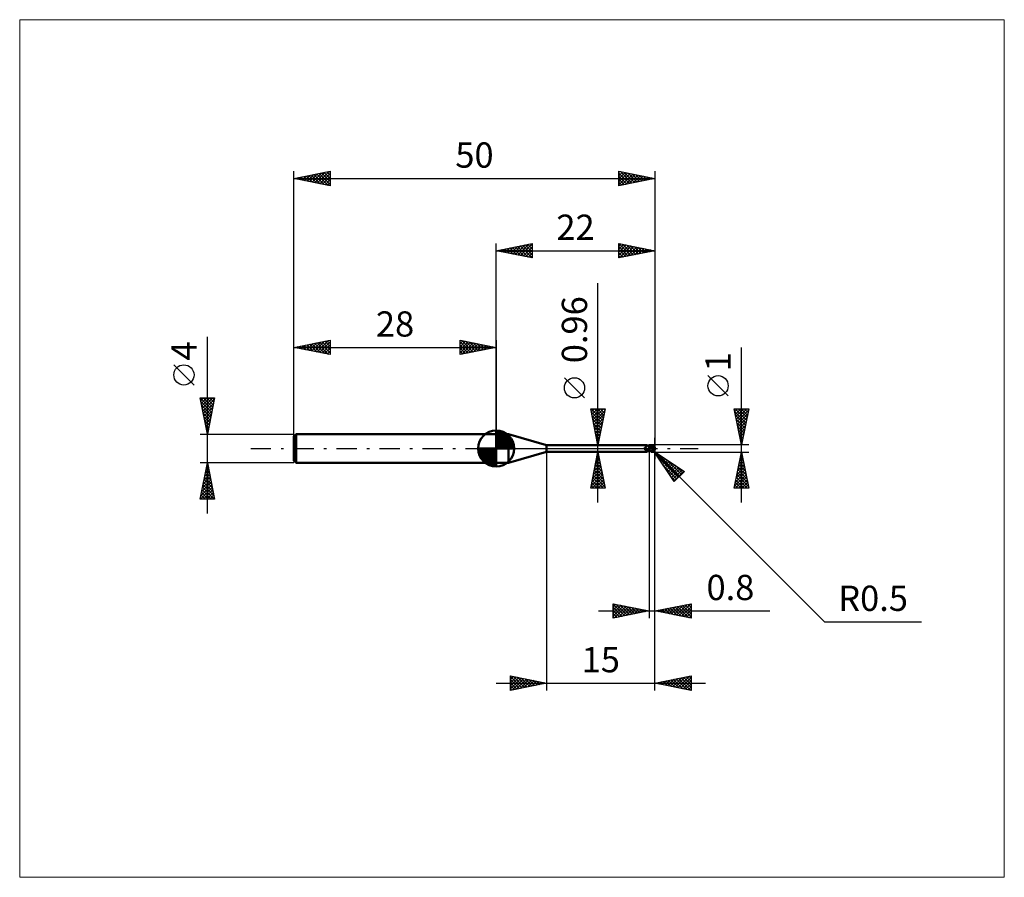
# Model space of a CAD drawing. Units: millimetres. Extents: x -66 to 70, y -59 to 59.
import ezdxf
from ezdxf.enums import TextEntityAlignment as Align

# ---------------------------------------------------------------- set-up
doc = ezdxf.new("R2010")
doc.units = ezdxf.units.MM
doc.header["$LTSCALE"] = 7
doc.linetypes.add('LONGDASH_DASH', pattern=[0.85, 0.4, -0.2, 0.05, -0.2])
for name, color, linetype in [('1', 4, 'CONTINUOUS'), ('2', 7, 'CONTINUOUS'), ('4', 2, 'LONGDASH_DASH'), ('CUT', 1, 'CONTINUOUS'), ('INFTOTAL', 9, 'CONTINUOUS'), ('NOCUT', 7, 'CONTINUOUS'), ('SK1', 4, 'CONTINUOUS'), ('SK2', 7, 'CONTINUOUS'), ('SK4', 2, 'LONGDASH_DASH')]:
    doc.layers.add(name, color=color, linetype=linetype)
doc.styles.get("Standard").update_dxf_attribs({"font": 'Monospac821 BT'})

msp = doc.modelspace()

# ---------------------------------------------------------------- linework, layer by layer
at = {"layer": '1', "color": 4, "linetype": 'CONTINUOUS', "lineweight": 50}
for p, q in [((0, 2), (1.7, 2)), ((0, -2), (0, 2)), ((7, 0.48), (1.7, 2)), ((1.7, -2), (1.7, 2)), ((7, 0.48), (20.83, 0.48)), ((7, -0.48), (7, 0.48)), ((20.54, 0.05), (20.55, 0.06)), ((20.54, 0.05), (20.54, 0.05)), ((20.54, 0.05), (20.54, 0.05)), ((20.54, 0.05), (20.54, 0.05)), ((20.54, 0.04), (20.54, 0.05)), ((20.54, 0.04), (20.54, 0.04)), ((20.54, 0.03), (20.54, 0.04)), ((20.54, 0.03), (20.54, 0.03)), ((20.54, 0.03), (20.54, 0.03)), ((20.54, 0.02), (20.54, 0.03)), ((20.54, 0.02), (20.54, 0.02)), ((20.54, 0.02), (20.54, 0.02)), ((20.54, 0.01), (20.54, 0.02)), ((20.55, 0.01), (20.54, 0.01)), ((20.55, 0.07), (20.56, 0.07)), ((20.55, 0.07), (20.55, 0.07)), ((20.55, 0.07), (20.55, 0.07)), ((20.55, 0.06), (20.55, 0.07)), ((20.55, 0.06), (20.55, 0.06)), ((20.55, 0.06), (20.55, 0.06)), ((20.55, 0), (20.55, 0.01)), ((20.55, 0), (20.55, 0)), ((20.55, 0), (20.55, 0)), ((20.56, 0.08), (20.57, 0.08)), ((20.56, 0.08), (20.56, 0.08)), ((20.56, 0.08), (20.56, 0.08)), ((20.56, 0.07), (20.56, 0.08)), ((20.57, 0.08), (20.58, 0.09)), ((20.57, 0.08), (20.57, 0.08)), ((20.57, 0.08), (20.57, 0.08)), ((20.58, 0.09), (20.6, 0.1)), ((20.58, 0.09), (20.58, 0.09)), ((20.58, 0.09), (20.58, 0.09)), ((20.6, 0.1), (20.62, 0.11)), ((20.62, 0.11), (20.64, 0.12)), ((20.64, 0.12), (20.66, 0.13)), ((20.66, 0.13), (20.68, 0.14)), ((20.68, 0.14), (20.7, 0.16)), ((20.7, 0.16), (20.72, 0.17)), ((20.72, 0.17), (20.74, 0.19)), ((20.74, 0.19), (20.75, 0.2)), ((20.75, 0.2), (20.77, 0.22)), ((20.77, 0.22), (20.78, 0.23)), ((20.78, 0.23), (20.8, 0.25)), ((20.8, 0.25), (20.81, 0.26)), ((20.81, 0.26), (20.82, 0.28)), ((20.82, 0.28), (20.83, 0.3)), ((20.84, 0.48), (20.83, 0.48)), ((20.83, 0.3), (20.84, 0.31)), ((20.85, 0.48), (20.84, 0.48)), ((20.84, 0.31), (20.85, 0.33)), ((20.86, 0.47), (20.85, 0.48)), ((20.85, 0.48), (20.85, 0.48)), ((20.85, 0.33), (20.86, 0.34)), ((20.87, 0.47), (20.86, 0.47)), ((20.86, 0.47), (20.86, 0.47)), ((20.86, 0.34), (20.87, 0.36)), ((20.87, 0.46), (20.87, 0.47)), ((20.87, 0.46), (20.87, 0.47)), ((20.88, 0.45), (20.87, 0.46)), ((20.89, 0.44), (20.87, 0.46)), ((20.87, 0.37), (20.88, 0.39)), ((20.87, 0.36), (20.87, 0.37)), ((20.88, 0.44), (20.88, 0.45)), ((20.88, 0.43), (20.88, 0.44)), ((20.88, 0.42), (20.88, 0.43)), ((20.88, 0.41), (20.88, 0.42)), ((20.88, 0.4), (20.88, 0.41)), ((20.88, 0.39), (20.88, 0.4)), ((20.91, 0.42), (20.89, 0.44)), ((20.93, 0.4), (20.91, 0.42)), ((20.95, 0.38), (20.93, 0.4)), ((20.98, 0.37), (20.95, 0.38)), ((21.01, 0.35), (20.98, 0.37)), ((21.04, 0.33), (21.01, 0.35)), ((21.06, 0.32), (21.03, 0.33)), ((21.07, 0.31), (21.04, 0.33)), ((21.09, 0.32), (21.06, 0.32)), ((21.1, 0.3), (21.07, 0.31)), ((21.12, 0.31), (21.09, 0.32)), ((21.13, 0.28), (21.1, 0.3)), ((21.14, 0.3), (21.12, 0.31)), ((21.17, 0.27), (21.13, 0.28)), ((21.17, 0.29), (21.14, 0.3)), ((21.2, 0.29), (21.17, 0.29)), ((21.2, 0.26), (21.17, 0.27)), ((21.2, 0.3), (21.24, 0.32)), ((21.2, 0.29), (21.2, 0.3)), ((21.2, 0.29), (21.2, 0.3)), ((21.2, -0.3), (21.2, 0.3)), ((21.2, 0.29), (21.2, 0.29)), ((21.2, 0.28), (21.2, 0.29)), ((21.2, 0.29), (21.2, 0.29)), ((21.2, 0.28), (21.2, 0.29)), ((21.2, 0.27), (21.2, 0.28)), ((21.2, 0.28), (21.2, 0.28)), ((21.2, 0.27), (21.2, 0.28)), ((21.2, 0.28), (21.2, 0.28)), ((21.2, 0.26), (21.2, 0.27)), ((21.2, 0.26), (21.2, 0.27)), ((21.2, 0.26), (21.2, 0.26)), ((21.2, 0.26), (21.2, 0.26)), ((21.2, 0.26), (21.2, 0.26)), ((21.24, 0.26), (21.2, 0.26)), ((21.2, 0.26), (21.2, 0.26)), ((21.2, 0.26), (21.2, 0.26)), ((21.2, 0.26), (21.2, 0.26)), ((21.2, 0.26), (21.2, 0.26)), ((21.2, 0.26), (21.2, 0.26)), ((21.2, 0.26), (21.2, 0.26)), ((21.2, 0.26), (21.2, 0.26)), ((21.2, 0.26), (21.2, 0.26)), ((21.2, 0.26), (21.2, 0.26)), ((21.2, 0.26), (21.2, 0.26)), ((21.2, 0.25), (21.2, 0.26)), ((21.2, 0.25), (21.2, 0.26)), ((21.2, 0.26), (21.2, 0.26)), ((21.33, 0.23), (21.2, 0.25)), ((21.2, 0.25), (21.2, 0.25)), ((21.2, 0.25), (21.2, 0.25)), ((21.2, 0.25), (21.2, 0.25)), ((21.2, 0.25), (21.2, 0.25)), ((21.2, 0.25), (21.2, 0.25)), ((21.2, 0.24), (21.2, 0.25)), ((21.2, 0.24), (21.2, 0.25)), ((21.2, 0.25), (21.2, 0.25)), ((21.2, 0.24), (21.2, 0.24)), ((21.2, 0.23), (21.2, 0.24)), ((21.2, 0.23), (21.2, 0.24)), ((21.2, 0.23), (21.2, 0.23)), ((21.2, 0.22), (21.2, 0.23)), ((21.2, 0.21), (21.2, 0.23)), ((21.2, 0.22), (21.2, 0.22)), ((21.2, 0.21), (21.2, 0.22)), ((21.2, 0.2), (21.2, 0.21)), ((21.2, 0.2), (21.2, 0.21)), ((21.2, 0.19), (21.2, 0.2)), ((21.2, 0.18), (21.2, 0.2)), ((21.2, 0.17), (21.2, 0.19)), ((21.2, 0.17), (21.2, 0.18)), ((21.2, 0.16), (21.2, 0.17)), ((21.2, 0.16), (21.2, 0.17)), ((21.2, 0.14), (21.2, 0.16)), ((21.2, 0.14), (21.2, 0.16)), ((21.2, 0.13), (21.2, 0.14)), ((21.2, 0.12), (21.2, 0.14)), ((21.2, 0.11), (21.2, 0.13)), ((21.2, 0.1), (21.2, 0.12)), ((21.2, 0.09), (21.2, 0.11)), ((21.2, 0.07), (21.2, 0.1)), ((21.2, 0.08), (21.2, 0.09)), ((21.2, 0.06), (21.2, 0.08)), ((21.2, 0.05), (21.2, 0.07)), ((21.2, 0.04), (21.2, 0.06)), ((21.2, 0.03), (21.2, 0.05)), ((21.2, 0.02), (21.2, 0.04)), ((21.2, 0), (21.2, 0.03)), ((21.2, 0), (21.2, 0.02)), ((21.2, -0.02), (21.2, 0)), ((21.2, -0.02), (21.2, 0)), ((21.24, 0.32), (21.29, 0.34)), ((21.24, 0.26), (21.33, 0.29)), ((21.28, 0.26), (21.24, 0.26)), ((21.32, 0.26), (21.28, 0.26)), ((21.29, 0.34), (21.33, 0.36)), ((21.36, 0.26), (21.32, 0.26)), ((21.33, 0.36), (21.37, 0.37)), ((21.33, 0.29), (21.42, 0.32)), ((21.45, 0.21), (21.33, 0.23)), ((21.39, 0.26), (21.36, 0.26)), ((21.37, 0.37), (21.41, 0.39)), ((21.42, 0.26), (21.39, 0.26)), ((21.41, 0.39), (21.46, 0.4)), ((21.42, 0.32), (21.51, 0.35)), ((21.48, 0.26), (21.42, 0.26)), ((21.56, 0.19), (21.45, 0.21)), ((21.46, 0.4), (21.5, 0.42)), ((21.55, 0.26), (21.48, 0.26)), ((21.5, 0.42), (21.52, 0.42)), ((21.51, 0.35), (21.6, 0.37)), ((21.52, 0.42), (21.54, 0.43)), ((21.54, 0.43), (21.56, 0.43)), ((21.61, 0.26), (21.55, 0.26)), ((21.56, 0.43), (21.58, 0.44)), ((21.66, 0.17), (21.56, 0.19)), ((21.58, 0.44), (21.6, 0.44)), ((21.6, 0.44), (21.62, 0.44)), ((21.6, 0.37), (21.69, 0.39)), ((21.67, 0.25), (21.61, 0.26)), ((21.62, 0.44), (21.64, 0.44)), ((21.65, 0.44), (21.64, 0.44)), ((21.67, 0.44), (21.65, 0.44)), ((21.78, 0.14), (21.66, 0.17)), ((21.69, 0.43), (21.67, 0.44)), ((21.73, 0.25), (21.67, 0.25)), ((21.71, 0.43), (21.69, 0.43)), ((21.69, 0.39), (21.78, 0.4)), ((21.73, 0.42), (21.71, 0.43)), ((21.75, 0.42), (21.73, 0.42)), ((21.79, 0.24), (21.73, 0.25)), ((21.76, 0.41), (21.75, 0.42)), ((21.78, 0.4), (21.76, 0.41)), ((21.8, 0.39), (21.78, 0.4)), ((21.91, 0.11), (21.78, 0.14)), ((21.81, 0.24), (21.79, 0.24)), ((21.81, 0.38), (21.8, 0.39)), ((21.82, 0.37), (21.81, 0.38)), ((21.83, 0.23), (21.81, 0.24)), ((21.84, 0.36), (21.82, 0.37)), ((21.86, 0.23), (21.83, 0.23)), ((21.85, 0.35), (21.84, 0.36)), ((21.86, 0.34), (21.85, 0.35)), ((21.87, 0.33), (21.86, 0.34)), ((21.88, 0.23), (21.86, 0.23)), ((21.88, 0.32), (21.87, 0.33)), ((21.89, 0.31), (21.88, 0.32)), ((21.9, 0.22), (21.88, 0.23)), ((21.88, 0), (21.89, 0.02)), ((21.88, -0.02), (21.88, 0)), ((21.9, 0.3), (21.89, 0.31)), ((21.89, 0.04), (21.9, 0.06)), ((21.89, 0.02), (21.89, 0.04)), ((21.91, 0.29), (21.9, 0.3)), ((21.92, 0.22), (21.9, 0.22)), ((21.9, 0.09), (21.91, 0.11)), ((21.9, 0.07), (21.9, 0.09)), ((21.9, 0.06), (21.9, 0.07)), ((21.91, 0.28), (21.91, 0.29)), ((21.92, 0.27), (21.91, 0.28)), ((21.91, 0.13), (21.92, 0.13)), ((21.91, 0.13), (21.91, 0.13)), ((21.91, 0.13), (21.91, 0.13)), ((21.91, 0.12), (21.91, 0.13)), ((21.91, 0.12), (21.91, 0.12)), ((21.91, 0.11), (21.91, 0.12)), ((21.91, 0.12), (21.91, 0.12)), ((21.91, 0.11), (21.91, 0.11)), ((21.91, 0.11), (21.91, 0.11)), ((21.91, 0.11), (21.91, 0.11)), ((21.92, 0.26), (21.92, 0.27)), ((21.93, 0.25), (21.92, 0.26)), ((21.92, 0.16), (21.92, 0.17)), ((21.92, 0.15), (21.92, 0.16)), ((21.92, 0.14), (21.92, 0.15)), ((21.92, 0.13), (21.92, 0.14)), ((21.92, 0.13), (21.92, 0.13)), ((21.92, 0.13), (21.92, 0.13)), ((21.92, 0.13), (21.92, 0.13)), ((21.93, 0.24), (21.93, 0.25)), ((21.93, 0.23), (21.93, 0.24)), ((21.93, 0.24), (21.93, 0.24)), ((21.93, 0.22), (21.93, 0.23)), ((21.92, 0.22), (21.93, 0.22)), ((21.93, 0.22), (21.93, 0.22)), ((21.92, 0.21), (21.92, 0.22)), ((21.92, 0.21), (21.92, 0.21)), ((21.92, 0.2), (21.92, 0.21)), ((21.92, 0.19), (21.92, 0.2)), ((21.92, 0.18), (21.92, 0.19)), ((21.92, 0.17), (21.92, 0.18)), ((21.92, 0.17), (21.92, 0.17)), ((22, 0), (21.98, 0)), ((1.7, -2), (7, -0.48)), ((7, -0.48), (20.83, -0.48)), ((20.55, -0.01), (20.55, 0)), ((20.55, -0.01), (20.55, -0.01)), ((20.56, -0.02), (20.55, -0.01)), ((20.56, -0.02), (20.56, -0.02)), ((20.56, -0.02), (20.56, -0.02)), ((20.56, -0.03), (20.56, -0.02)), ((20.58, -0.05), (20.56, -0.03)), ((20.6, -0.07), (20.58, -0.05)), ((20.62, -0.1), (20.6, -0.07)), ((20.64, -0.12), (20.62, -0.1)), ((20.66, -0.14), (20.64, -0.12)), ((20.69, -0.16), (20.66, -0.14)), ((20.71, -0.18), (20.69, -0.16)), ((20.74, -0.19), (20.71, -0.18)), ((20.76, -0.21), (20.74, -0.19)), ((20.79, -0.22), (20.76, -0.21)), ((20.77, -0.46), (20.78, -0.46)), ((20.77, -0.47), (20.77, -0.46)), ((20.77, -0.47), (20.77, -0.47)), ((20.78, -0.47), (20.77, -0.47)), ((20.77, -0.47), (20.77, -0.47)), ((20.78, -0.45), (20.79, -0.45)), ((20.78, -0.46), (20.78, -0.45)), ((20.78, -0.46), (20.78, -0.46)), ((20.78, -0.46), (20.78, -0.46)), ((20.78, -0.47), (20.78, -0.47)), ((20.78, -0.48), (20.78, -0.47)), ((20.79, -0.48), (20.78, -0.48)), ((20.82, -0.23), (20.79, -0.22)), ((20.79, -0.45), (20.8, -0.44)), ((20.79, -0.45), (20.79, -0.45)), ((20.79, -0.48), (20.79, -0.48)), ((20.8, -0.48), (20.79, -0.48)), ((20.8, -0.44), (20.81, -0.43)), ((20.8, -0.44), (20.8, -0.44)), ((20.8, -0.48), (20.8, -0.48)), ((20.81, -0.48), (20.8, -0.48)), ((20.81, -0.43), (20.82, -0.43)), ((20.82, -0.48), (20.81, -0.48)), ((20.84, -0.24), (20.82, -0.23)), ((20.82, -0.43), (20.83, -0.42)), ((20.82, -0.43), (20.82, -0.43)), ((20.83, -0.48), (20.82, -0.48)), ((20.83, -0.42), (20.84, -0.42)), ((20.83, -0.48), (20.83, -0.48)), ((20.83, -0.48), (20.83, -0.48)), ((20.83, -0.48), (20.83, -0.48)), ((20.83, -0.48), (20.84, -0.48)), ((20.87, -0.25), (20.84, -0.24)), ((20.84, -0.42), (20.85, -0.41)), ((20.84, -0.48), (20.85, -0.48)), ((20.85, -0.41), (20.86, -0.4)), ((20.85, -0.41), (20.85, -0.41)), ((20.85, -0.48), (20.86, -0.47)), ((20.85, -0.48), (20.85, -0.48)), ((20.86, -0.4), (20.87, -0.4)), ((20.86, -0.47), (20.86, -0.47)), ((20.86, -0.47), (20.87, -0.47)), ((20.9, -0.26), (20.87, -0.25)), ((20.87, -0.4), (20.88, -0.39)), ((20.87, -0.47), (20.88, -0.46)), ((20.88, -0.39), (20.89, -0.39)), ((20.88, -0.46), (20.9, -0.44)), ((20.89, -0.39), (20.9, -0.38)), ((20.93, -0.27), (20.9, -0.26)), ((20.9, -0.38), (20.91, -0.38)), ((20.9, -0.44), (20.92, -0.42)), ((20.91, -0.38), (20.93, -0.37)), ((20.92, -0.42), (20.94, -0.39)), ((20.94, -0.27), (20.93, -0.27)), ((20.93, -0.37), (20.94, -0.37)), ((20.95, -0.28), (20.94, -0.27)), ((20.94, -0.37), (20.95, -0.36)), ((20.94, -0.39), (20.97, -0.37)), ((20.97, -0.28), (20.95, -0.28)), ((20.95, -0.36), (20.96, -0.36)), ((20.96, -0.36), (20.97, -0.35)), ((20.98, -0.28), (20.97, -0.28)), ((20.97, -0.35), (20.99, -0.35)), ((20.97, -0.37), (21, -0.35)), ((20.99, -0.28), (20.98, -0.28)), ((21, -0.28), (20.99, -0.28)), ((20.99, -0.35), (21.02, -0.34)), ((21, -0.28), (21.02, -0.28)), ((21, -0.35), (21.03, -0.33)), ((21.02, -0.28), (21.03, -0.28)), ((21.02, -0.34), (21.05, -0.33)), ((21.03, -0.28), (21.04, -0.28)), ((21.04, -0.28), (21.05, -0.28)), ((21.05, -0.28), (21.07, -0.28)), ((21.05, -0.33), (21.08, -0.32)), ((21.07, -0.28), (21.08, -0.27)), ((21.08, -0.27), (21.09, -0.27)), ((21.08, -0.32), (21.11, -0.31)), ((21.09, -0.27), (21.1, -0.27)), ((21.1, -0.27), (21.11, -0.26)), ((21.11, -0.26), (21.12, -0.26)), ((21.11, -0.31), (21.14, -0.3)), ((21.12, -0.26), (21.13, -0.26)), ((21.13, -0.26), (21.13, -0.25)), ((21.13, -0.25), (21.14, -0.25)), ((21.14, -0.25), (21.15, -0.24)), ((21.14, -0.3), (21.17, -0.3)), ((21.15, -0.24), (21.16, -0.23)), ((21.15, -0.24), (21.15, -0.24)), ((21.16, -0.23), (21.17, -0.22)), ((21.16, -0.23), (21.16, -0.23)), ((21.17, -0.22), (21.17, -0.21)), ((21.17, -0.21), (21.18, -0.21)), ((21.17, -0.3), (21.2, -0.29)), ((21.18, -0.2), (21.19, -0.19)), ((21.18, -0.21), (21.18, -0.2)), ((21.19, -0.18), (21.2, -0.17)), ((21.19, -0.19), (21.19, -0.18)), ((21.2, -0.04), (21.2, -0.02)), ((21.2, -0.04), (21.2, -0.02)), ((21.2, -0.05), (21.2, -0.04)), ((21.2, -0.05), (21.2, -0.04)), ((21.2, -0.07), (21.2, -0.05)), ((21.2, -0.07), (21.2, -0.05)), ((21.2, -0.09), (21.2, -0.07)), ((21.2, -0.09), (21.2, -0.07)), ((21.2, -0.11), (21.2, -0.09)), ((21.2, -0.11), (21.2, -0.09)), ((21.2, -0.13), (21.2, -0.11)), ((21.2, -0.13), (21.2, -0.11)), ((21.2, -0.15), (21.2, -0.13)), ((21.2, -0.15), (21.2, -0.13)), ((21.2, -0.17), (21.2, -0.15)), ((21.2, -0.17), (21.2, -0.15)), ((21.2, -0.18), (21.2, -0.17)), ((21.2, -0.18), (21.2, -0.17)), ((21.2, -0.2), (21.2, -0.18)), ((21.2, -0.2), (21.2, -0.18)), ((21.23, -0.24), (21.2, -0.22)), ((21.24, -0.32), (21.2, -0.3)), ((21.27, -0.25), (21.23, -0.24)), ((21.29, -0.34), (21.24, -0.32)), ((21.3, -0.27), (21.27, -0.25)), ((21.33, -0.36), (21.29, -0.34)), ((21.34, -0.28), (21.3, -0.27)), ((21.37, -0.37), (21.33, -0.36)), ((21.37, -0.3), (21.34, -0.28)), ((21.41, -0.32), (21.37, -0.3)), ((21.41, -0.39), (21.37, -0.37)), ((21.44, -0.33), (21.41, -0.32)), ((21.46, -0.4), (21.41, -0.39)), ((21.44, -0.33), (21.46, -0.33)), ((21.44, -0.34), (21.44, -0.33)), ((21.46, -0.33), (21.48, -0.33)), ((21.5, -0.42), (21.46, -0.4)), ((21.48, -0.33), (21.5, -0.33)), ((21.5, -0.33), (21.52, -0.33)), ((21.5, -0.42), (21.5, -0.37)), ((21.52, -0.42), (21.5, -0.42)), ((21.52, -0.33), (21.55, -0.33)), ((21.54, -0.43), (21.52, -0.42)), ((21.56, -0.43), (21.54, -0.43)), ((21.55, -0.33), (21.57, -0.33)), ((21.58, -0.44), (21.56, -0.43)), ((21.57, -0.33), (21.59, -0.33)), ((21.6, -0.44), (21.58, -0.44)), ((21.59, -0.33), (21.6, -0.33)), ((21.59, -0.38), (21.59, -0.33)), ((21.6, -0.33), (21.62, -0.33)), ((21.62, -0.44), (21.6, -0.44)), ((21.62, -0.33), (21.64, -0.32)), ((21.64, -0.44), (21.62, -0.44)), ((21.64, -0.32), (21.65, -0.32)), ((21.64, -0.44), (21.65, -0.44)), ((21.65, -0.32), (21.67, -0.31)), ((21.65, -0.44), (21.67, -0.44)), ((21.67, -0.31), (21.68, -0.3)), ((21.67, -0.44), (21.69, -0.43)), ((21.68, -0.3), (21.7, -0.29)), ((21.69, -0.43), (21.71, -0.43)), ((21.7, -0.29), (21.71, -0.28)), ((21.71, -0.28), (21.73, -0.27)), ((21.71, -0.43), (21.73, -0.42)), ((21.73, -0.27), (21.74, -0.25)), ((21.73, -0.42), (21.75, -0.42)), ((21.74, -0.25), (21.76, -0.24)), ((21.75, -0.42), (21.76, -0.41)), ((21.76, -0.24), (21.77, -0.23)), ((21.76, -0.41), (21.78, -0.4)), ((21.77, -0.23), (21.78, -0.21)), ((21.78, -0.21), (21.79, -0.19)), ((21.78, -0.4), (21.8, -0.39)), ((21.79, -0.19), (21.81, -0.18)), ((21.8, -0.39), (21.81, -0.38)), ((21.81, -0.18), (21.82, -0.16)), ((21.81, -0.38), (21.83, -0.37)), ((21.82, -0.16), (21.83, -0.14)), ((21.83, -0.14), (21.84, -0.12)), ((21.83, -0.37), (21.84, -0.36)), ((21.84, -0.12), (21.85, -0.1)), ((21.84, -0.36), (21.86, -0.35)), ((21.85, -0.1), (21.86, -0.08)), ((21.86, -0.06), (21.87, -0.04)), ((21.86, -0.08), (21.86, -0.06)), ((21.86, -0.35), (21.87, -0.34)), ((21.87, -0.04), (21.88, -0.02)), ((21.87, -0.34), (21.88, -0.32)), ((21.88, -0.32), (21.89, -0.31)), ((21.89, -0.31), (21.9, -0.3)), ((0, -2), (1.7, -2))]:
    msp.add_line(p, q, dxfattribs=at)
msp.add_arc((21.5, 0), 0.5, 323.0791, 36.9206, dxfattribs=at)
for centre, major_axis, ratio, start_param, end_param in [((21.01, 0.13), (-0.467, 0.22), 0.616946, 0.779361, 2.172156), ((21.63, 0.03), (-0.087, 0.404), 0.859394, 2.783856, 4.468234), ((21.53, -0.1), (0.445, 0.138), 0.536741, 6.13489, 6.716182), ((21.53, -0.1), (0.462, 0.143), 0.53674, 6.118193, 6.692153), ((20.98, 0.07), (-0.491, 0.231), 0.616947, 0.904183, 1.757788), ((21.23, -0.6), (0.492, 0.232), 0.616946, 1.74585, 2.167631), ((21.77, 0.02), (-0.767, 0.078), 0.542997, 1.18372, 1.382409), ((22, 0), (-0.865, 0.092), 0.568605, 0.931303, 1.014981), ((21.62, 0.03), (-0.091, 0.423), 0.859393, 2.55763, 4.468234)]:
    msp.add_ellipse(centre, major_axis=major_axis, ratio=ratio, start_param=start_param, end_param=end_param, dxfattribs=at)
at = {"layer": '2', "color": 7, "linetype": 'CONTINUOUS', "lineweight": 25}
for p, q in [((0, 2), (0, 28.4)), ((0, 27.4), (5, 28.4)), ((0, 27.4), (22, 27.4)), ((5, 26.4), (0, 27.4)), ((0.15, 27.43), (0.22, 27.36)), ((0.21, 27.36), (0.31, 27.46)), ((0.5, 27.5), (0.75, 27.25)), ((0.56, 27.29), (0.84, 27.57)), ((0.85, 27.57), (1.28, 27.14)), ((0.91, 27.22), (1.37, 27.67)), ((1.21, 27.64), (1.81, 27.04)), ((1.27, 27.15), (1.9, 27.78)), ((1.56, 27.71), (2.34, 26.93)), ((1.62, 27.08), (2.43, 27.89)), ((1.92, 27.78), (2.87, 26.83)), ((1.97, 27.01), (2.96, 27.99)), ((2.27, 27.85), (3.4, 26.72)), ((2.33, 26.93), (3.49, 28.1)), ((2.62, 27.92), (3.93, 26.61)), ((2.68, 26.86), (4.02, 28.2)), ((2.98, 28), (4.46, 26.51)), ((3.03, 26.79), (4.55, 28.31)), ((3.33, 28.07), (4.99, 26.4)), ((3.39, 26.72), (5, 28.33)), ((3.68, 28.14), (5, 26.82)), ((3.74, 26.65), (5, 27.91)), ((4.04, 28.21), (5, 27.24)), ((4.1, 26.58), (5, 27.49)), ((4.39, 28.28), (5, 27.67)), ((4.74, 28.35), (5, 28.09)), ((5, 28.4), (5, 26.4)), ((17, 26.4), (17, 28.4)), ((17, 28.4), (22, 27.4)), ((17, 28.4), (18.66, 26.73)), ((17, 28.03), (17.31, 28.34)), ((17, 27.61), (17.66, 28.27)), ((17, 27.18), (18.01, 28.2)), ((17, 26.76), (18.37, 28.13)), ((17, 27.97), (18.31, 26.66)), ((17, 27.55), (17.96, 26.59)), ((22, 27.4), (17, 26.4)), ((17.08, 26.42), (18.72, 28.06)), ((17.53, 28.29), (19.02, 26.8)), ((17.61, 26.52), (19.08, 27.98)), ((18.06, 28.19), (19.37, 26.87)), ((18.14, 26.63), (19.43, 27.91)), ((18.59, 28.08), (19.72, 26.94)), ((18.67, 26.73), (19.78, 27.84)), ((19.12, 27.98), (20.08, 27.02)), ((19.2, 26.84), (20.14, 27.77)), ((19.65, 27.87), (20.43, 27.09)), ((19.73, 26.95), (20.49, 27.7)), ((20.18, 27.76), (20.78, 27.16)), ((20.26, 27.05), (20.84, 27.63)), ((20.71, 27.66), (21.14, 27.23)), ((20.8, 27.16), (21.2, 27.56)), ((21.24, 27.55), (21.49, 27.3)), ((21.33, 27.27), (21.55, 27.49)), ((21.77, 27.45), (21.85, 27.37)), ((21.86, 27.37), (21.9, 27.42)), ((22, 28.4), (22, -1.5)), ((4.45, 26.51), (5, 27.06)), ((4.8, 26.44), (5, 26.64)), ((17, 27.12), (17.6, 26.52)), ((17, 26.7), (17.25, 26.45)), ((14.1, -7.48), (14.1, 22.88)), ((34, -7.5), (34, 13.97)), ((12.25, 7), (9.45, 9.8)), ((32.15, 7.29), (29.35, 10.09)), ((14.1, 0.48), (13.1, 5.48)), ((13.1, 5.48), (15.1, 5.48)), ((13.11, 5.41), (13.19, 5.48)), ((13.19, 5.05), (13.61, 5.48)), ((13.19, 5.48), (14.78, 3.89)), ((13.26, 4.7), (14.04, 5.48)), ((13.33, 4.35), (14.46, 5.48)), ((13.4, 3.99), (14.88, 5.48)), ((13.61, 5.48), (14.85, 4.24)), ((14.04, 5.48), (14.92, 4.59)), ((15.1, 5.48), (14.1, 0.48)), ((14.46, 5.48), (14.99, 4.95)), ((14.88, 5.48), (15.06, 5.3)), ((34, 0.5), (33, 5.5)), ((33, 5.5), (35, 5.5)), ((33, 5.48), (33.03, 5.5)), ((33.08, 5.12), (33.45, 5.5)), ((33.11, 5.5), (34.68, 3.92)), ((33.15, 4.77), (33.88, 5.5)), ((33.22, 4.42), (34.3, 5.5)), ((33.29, 4.06), (34.72, 5.5)), ((33.53, 5.5), (34.76, 4.28)), ((33.96, 5.5), (34.83, 4.63)), ((35, 5.5), (34, 0.5)), ((34.38, 5.5), (34.9, 4.98)), ((34.81, 5.5), (34.97, 5.34)), ((13.18, 5.06), (14.71, 3.53)), ((13.29, 4.53), (14.64, 3.18)), ((13.47, 3.64), (15.05, 5.22)), ((13.54, 3.29), (14.94, 4.69)), ((13.61, 2.93), (14.84, 4.16)), ((33.08, 5.1), (34.61, 3.57)), ((33.19, 4.57), (34.54, 3.22)), ((33.36, 3.71), (34.96, 5.31)), ((33.43, 3.36), (34.86, 4.78)), ((33.5, 3), (34.75, 4.25)), ((13.4, 4), (14.57, 2.83)), ((13.5, 3.47), (14.5, 2.47)), ((13.61, 2.94), (14.43, 2.12)), ((13.68, 2.58), (14.73, 3.63)), ((13.75, 2.23), (14.62, 3.1)), ((33.29, 4.04), (34.47, 2.86)), ((33.4, 3.51), (34.4, 2.51)), ((33.5, 2.98), (34.33, 2.16)), ((33.57, 2.65), (34.64, 3.72)), ((33.64, 2.3), (34.54, 3.19)), ((13.71, 2.41), (14.36, 1.77)), ((13.82, 1.87), (14.52, 2.57)), ((13.82, 1.88), (14.29, 1.41)), ((13.89, 1.52), (14.41, 2.04)), ((13.96, 1.16), (14.31, 1.51)), ((22, -23.5), (22, 1.5)), ((22, -33.5), (22, 1.5)), ((33.61, 2.45), (34.26, 1.8)), ((33.71, 1.94), (34.43, 2.66)), ((33.72, 1.92), (34.19, 1.45)), ((33.78, 1.59), (34.33, 2.13)), ((33.82, 1.39), (34.12, 1.09)), ((33.85, 1.24), (34.22, 1.6)), ((13.1, 0.48), (21.2, 0.48)), ((13.93, 1.35), (14.22, 1.06)), ((14.03, 0.81), (14.2, 0.98)), ((14.03, 0.82), (14.14, 0.7)), ((35, 0.5), (21.5, 0.5)), ((21.86, -0.35), (21.5, 0)), ((33.92, 0.88), (34.11, 1.07)), ((33.93, 0.86), (34.05, 0.74)), ((33.99, 0.53), (34.01, 0.54)), ((7, -0.48), (7, -33.5)), ((21.2, -0.48), (13.1, -0.48)), ((13.1, -5.48), (14.1, -0.48)), ((13.9, -1.49), (14.23, -1.15)), ((13.95, -1.22), (14.32, -1.6)), ((14, -0.96), (14.16, -0.8)), ((14.02, -0.87), (14.22, -1.06)), ((14.09, -0.52), (14.11, -0.53)), ((14.1, -0.48), (15.1, -5.48)), ((21.2, -0.5), (21.2, -23.5)), ((21.5, -0.5), (35, -0.5)), ((21.86, -0.35), (45.5, -24)), ((21.86, -0.35), (26.1, -3.18)), ((24.68, -4.59), (21.86, -0.35)), ((21.91, -0.44), (21.94, -0.41)), ((22.08, -0.69), (22.2, -0.58)), ((22.25, -0.95), (22.45, -0.75)), ((22.26, -0.62), (25.46, -3.82)), ((22.42, -1.2), (22.71, -0.92)), ((22.43, -1.22), (25.25, -4.03)), ((22.59, -1.46), (22.96, -1.09)), ((22.76, -1.71), (23.22, -1.26)), ((33, -5.5), (34, -0.5)), ((33.8, -1.48), (34.13, -1.15)), ((33.86, -1.19), (34.21, -1.54)), ((33.91, -0.95), (34.06, -0.8)), ((33.93, -0.84), (34.1, -1.01)), ((34, -0.5), (35, -5.5)), ((13.47, -3.61), (14.52, -2.56)), ((13.58, -3.08), (14.45, -2.21)), ((13.67, -2.64), (14.75, -3.72)), ((13.69, -2.55), (14.38, -1.86)), ((13.74, -2.28), (14.64, -3.19)), ((13.79, -2.02), (14.3, -1.5)), ((13.81, -1.93), (14.54, -2.66)), ((13.88, -1.58), (14.43, -2.13)), ((22.93, -1.97), (23.47, -1.43)), ((23.1, -2.22), (23.72, -1.6)), ((23.27, -2.48), (23.98, -1.77)), ((23.28, -2.49), (25.03, -4.24)), ((23.44, -2.73), (24.23, -1.94)), ((23.53, -1.47), (25.67, -3.61)), ((23.61, -2.98), (24.49, -2.11)), ((23.78, -3.24), (24.74, -2.28)), ((23.95, -3.49), (25, -2.45)), ((24.12, -3.75), (25.25, -2.62)), ((24.8, -2.32), (25.88, -3.4)), ((33.38, -3.6), (34.41, -2.57)), ((33.49, -3.07), (34.34, -2.21)), ((33.58, -2.61), (34.63, -3.66)), ((33.59, -2.54), (34.27, -1.86)), ((33.65, -2.25), (34.53, -3.13)), ((33.7, -2.01), (34.2, -1.51)), ((33.72, -1.9), (34.42, -2.6)), ((33.79, -1.55), (34.31, -2.07)), ((13.16, -5.2), (14.73, -3.63)), ((13.26, -4.67), (14.66, -3.27)), ((13.3, -5.48), (14.8, -3.98)), ((13.37, -4.14), (14.59, -2.92)), ((13.39, -4.05), (14.81, -5.48)), ((13.46, -3.7), (15.07, -5.31)), ((13.53, -3.34), (14.96, -4.78)), ((13.6, -2.99), (14.85, -4.25)), ((24.13, -3.77), (24.82, -4.46)), ((24.29, -4), (25.51, -2.79)), ((24.46, -4.26), (25.76, -2.96)), ((24.63, -4.51), (26.02, -3.13)), ((26.1, -3.18), (24.68, -4.59)), ((26.08, -3.17), (26.09, -3.18)), ((33.06, -5.19), (34.63, -3.63)), ((33.17, -4.66), (34.55, -3.27)), ((33.18, -5.5), (34.7, -3.98)), ((33.27, -4.13), (34.48, -2.92)), ((33.3, -4.02), (34.77, -5.5)), ((33.37, -3.67), (34.95, -5.25)), ((33.44, -3.31), (34.84, -4.72)), ((33.51, -2.96), (34.74, -4.19)), ((13.17, -5.11), (13.54, -5.48)), ((13.24, -4.76), (13.97, -5.48)), ((13.31, -4.41), (14.39, -5.48)), ((13.72, -5.48), (14.87, -4.33)), ((14.15, -5.48), (14.94, -4.69)), ((14.57, -5.48), (15.01, -5.04)), ((15, -5.48), (15.08, -5.39)), ((33.01, -5.44), (33.08, -5.5)), ((33.08, -5.08), (33.5, -5.5)), ((33.15, -4.73), (33.93, -5.5)), ((33.22, -4.38), (34.35, -5.5)), ((33.6, -5.5), (34.77, -4.34)), ((34.03, -5.5), (34.84, -4.69)), ((34.45, -5.5), (34.91, -5.04)), ((34.88, -5.5), (34.98, -5.4)), ((13.1, -5.47), (13.12, -5.48)), ((15.1, -5.48), (13.1, -5.48)), ((35, -5.5), (33, -5.5)), ((16.2, -23.5), (16.2, -21.5)), ((16.2, -21.5), (21.2, -22.5)), ((16.2, -21.54), (16.24, -21.51)), ((16.2, -21.57), (17.81, -23.18)), ((16.2, -21.97), (16.59, -21.58)), ((16.2, -22.39), (16.94, -21.65)), ((16.2, -22.82), (17.3, -21.72)), ((16.2, -23.24), (17.65, -21.79)), ((16.64, -21.59), (18.16, -23.11)), ((17.17, -21.69), (18.51, -23.04)), ((17.7, -21.8), (18.87, -22.97)), ((22, -22.5), (27, -21.5)), ((24.27, -22.95), (25.4, -21.82)), ((24.62, -23.02), (25.93, -21.71)), ((24.98, -23.1), (26.46, -21.61)), ((25.33, -23.17), (26.99, -21.5)), ((25.49, -21.8), (27, -23.32)), ((25.84, -21.73), (27, -22.89)), ((26.19, -21.66), (27, -22.47)), ((26.55, -21.59), (27, -22.04)), ((26.9, -21.52), (27, -21.62)), ((27, -21.5), (27, -23.5)), ((14.2, -22.5), (37.92, -22.5)), ((16.2, -22), (17.45, -23.25)), ((16.2, -22.42), (17.1, -23.32)), ((21.2, -22.5), (16.2, -23.5)), ((16.2, -22.84), (16.75, -23.39)), ((16.41, -23.46), (18, -21.86)), ((16.94, -23.35), (18.36, -21.93)), ((17.47, -23.25), (18.71, -22)), ((18, -23.14), (19.07, -22.07)), ((18.23, -21.91), (19.22, -22.9)), ((18.53, -23.03), (19.42, -22.14)), ((18.76, -22.01), (19.58, -22.82)), ((19.06, -22.93), (19.77, -22.21)), ((19.29, -22.12), (19.93, -22.75)), ((19.59, -22.82), (20.13, -22.29)), ((19.82, -22.22), (20.28, -22.68)), ((20.12, -22.72), (20.48, -22.36)), ((20.35, -22.33), (20.64, -22.61)), ((20.65, -22.61), (20.83, -22.43)), ((20.88, -22.44), (20.99, -22.54)), ((21.18, -22.5), (21.19, -22.5)), ((27, -23.5), (22, -22.5)), ((22.15, -22.53), (22.22, -22.46)), ((22.3, -22.44), (22.46, -22.59)), ((22.5, -22.6), (22.75, -22.35)), ((22.66, -22.37), (22.99, -22.7)), ((22.85, -22.67), (23.28, -22.24)), ((23.01, -22.3), (23.52, -22.8)), ((23.21, -22.74), (23.81, -22.14)), ((23.37, -22.23), (24.05, -22.91)), ((23.56, -22.81), (24.34, -22.03)), ((23.72, -22.16), (24.58, -23.02)), ((23.92, -22.88), (24.87, -21.93)), ((24.07, -22.09), (25.11, -23.12)), ((24.43, -22.01), (25.64, -23.23)), ((24.78, -21.94), (26.17, -23.33)), ((25.13, -21.87), (26.7, -23.44)), ((25.68, -23.24), (27, -21.92)), ((26.04, -23.31), (27, -22.34)), ((26.39, -23.38), (27, -22.77)), ((16.2, -23.27), (16.39, -23.46)), ((26.74, -23.45), (27, -23.19)), ((45.5, -24), (58.93, -24)), ((0, -32.5), (29, -32.5)), ((2, -33.5), (2, -31.5)), ((2, -31.5), (7, -32.5)), ((2, -31.59), (2.07, -31.51)), ((2, -32.01), (2.43, -31.59)), ((2, -31.59), (3.59, -33.18)), ((2, -32.44), (2.78, -31.66)), ((2, -32.86), (3.13, -31.73)), ((2, -33.28), (3.49, -31.8)), ((2, -32.01), (3.24, -33.25)), ((2, -32.44), (2.89, -33.32)), ((7, -32.5), (2, -33.5)), ((2.26, -33.45), (3.84, -31.87)), ((2.42, -31.58), (3.95, -33.11)), ((2.79, -33.34), (4.19, -31.94)), ((2.95, -31.69), (4.3, -33.04)), ((3.32, -33.24), (4.55, -32.01)), ((3.48, -31.8), (4.65, -32.97)), ((3.85, -33.13), (4.9, -32.08)), ((4.01, -31.9), (5.01, -32.9)), ((4.38, -33.02), (5.25, -32.15)), ((4.54, -32.01), (5.36, -32.83)), ((4.91, -32.92), (5.61, -32.22)), ((5.07, -32.11), (5.71, -32.76)), ((5.44, -32.81), (5.96, -32.29)), ((5.6, -32.22), (6.07, -32.69)), ((5.97, -32.71), (6.32, -32.36)), ((6.13, -32.33), (6.42, -32.62)), ((6.5, -32.6), (6.67, -32.43)), ((6.66, -32.43), (6.78, -32.54)), ((22, -32.5), (27, -31.5)), ((27, -33.5), (22, -32.5)), ((22.1, -32.48), (22.15, -32.53)), ((22.35, -32.57), (22.52, -32.4)), ((22.46, -32.41), (22.68, -32.64)), ((22.7, -32.64), (23.05, -32.29)), ((22.81, -32.34), (23.21, -32.74)), ((23.06, -32.71), (23.58, -32.18)), ((23.16, -32.27), (23.75, -32.85)), ((23.41, -32.78), (24.12, -32.08)), ((23.52, -32.2), (24.28, -32.96)), ((23.76, -32.85), (24.65, -31.97)), ((23.87, -32.13), (24.81, -33.06)), ((24.12, -32.92), (25.18, -31.86)), ((24.22, -32.06), (25.34, -33.17)), ((24.47, -32.99), (25.71, -31.76)), ((24.58, -31.98), (25.87, -33.27)), ((24.82, -33.06), (26.24, -31.65)), ((24.93, -31.91), (26.4, -33.38)), ((25.18, -33.14), (26.77, -31.55)), ((25.28, -31.84), (26.93, -33.49)), ((25.53, -33.21), (27, -31.74)), ((25.64, -31.77), (27, -33.13)), ((25.89, -33.28), (27, -32.16)), ((25.99, -31.7), (27, -32.71)), ((26.24, -33.35), (27, -32.59)), ((26.35, -31.63), (27, -32.29)), ((26.7, -31.56), (27, -31.86)), ((27, -31.5), (27, -33.5)), ((2, -32.86), (2.53, -33.39)), ((2, -33.28), (2.18, -33.46)), ((26.59, -33.42), (27, -33.01)), ((26.95, -33.49), (27, -33.43))]:
    msp.add_line(p, q, dxfattribs=at)
for centre in [(10.85, 8.4), (30.75, 8.69)]:
    msp.add_circle(centre, 1.4, dxfattribs=at)
at = {"layer": '4', "color": 2, "linetype": 'LONGDASH_DASH', "lineweight": 25}
msp.add_line((0, 0), (22, 0), dxfattribs=at)
at = {"layer": 'CUT', "color": 1, "linetype": 'CONTINUOUS', "lineweight": 25}
for p, q in [((21.5, 0.5), (21.2, 0.5)), ((21.2, 0.5), (21.2, 0.49)), ((21.2, 0.49), (21.21, 0)), ((21.21, 0), (22, 0))]:
    msp.add_line(p, q, dxfattribs=at)
msp.add_arc((21.5, 0), 0.5, 0, 90, dxfattribs=at)
at = {"layer": 'INFTOTAL', "color": 9, "linetype": 'CONTINUOUS', "lineweight": 18}
for p, q in [((70.4, 59.4), (-66, 59.4)), ((-66, 59.4), (-66, -59.4)), ((70.4, -59.4), (70.4, 59.4)), ((-66, -59.4), (70.4, -59.4))]:
    msp.add_line(p, q, dxfattribs=at)
at = {"layer": 'NOCUT', "color": 7, "linetype": 'CONTINUOUS', "lineweight": 25}
for p, q in [((1.7, 2), (0, 2)), ((0, 2), (0, 0)), ((7, 0.48), (1.7, 2)), ((0, 0), (21.21, 0)), ((21.2, 0.48), (7, 0.48)), ((21.21, 0), (21.2, 0.49)), ((21.2, 0.49), (21.2, 0.48))]:
    msp.add_line(p, q, dxfattribs=at)
at = {"layer": 'SK1', "color": 4, "linetype": 'CONTINUOUS', "lineweight": 50}
for p, q in [((-27.7, 2), (-28, 1.7)), ((-28, 1.7), (-28, -1.7)), ((0, 2), (-27.7, 2)), ((-27.7, 2), (-27.7, -2)), ((0, 0), (0, 2.5)), ((0, 2.44), (0.06, 2.5)), ((0, 2.08), (0.39, 2.47)), ((0, 2.44), (2.44, 0)), ((0, 1.73), (0.68, 2.41)), ((0, 1.37), (0.94, 2.32)), ((0, 1.02), (1.18, 2.2)), ((0, 2.08), (2.08, 0)), ((0, 0.67), (1.4, 2.07)), ((0, 0.31), (1.6, 1.92)), ((0, 1.73), (1.73, 0)), ((0, 1.37), (1.37, 0)), ((0.04, 0), (1.79, 1.75)), ((0.31, 2.48), (2.48, 0.31)), ((0.39, 0), (1.95, 1.56)), ((0.76, 2.38), (2.38, 0.76)), ((1.49, 2.01), (2.01, 1.49)), ((0, 0), (-2.5, 0)), ((-2.5, -0.06), (-2.44, 0)), ((-2.47, -0.39), (-2.08, 0)), ((-2.41, -0.68), (-1.73, 0)), ((-2.32, -0.94), (-1.37, 0)), ((-2.2, -1.18), (-1.02, 0)), ((-2.16, 0), (0, -2.16)), ((-2.07, -1.4), (-0.67, 0)), ((-1.92, -1.6), (-0.31, 0)), ((-1.81, 0), (0, -1.81)), ((-1.45, 0), (0, -1.45)), ((-1.1, 0), (0, -1.1)), ((-0.75, 0), (0, -0.75)), ((-0.39, 0), (0, -0.39)), ((-0.04, 0), (0, -0.04)), ((0, 1.02), (1.02, 0)), ((0, 0.67), (0.67, 0)), ((0, 0.31), (0.31, 0)), ((0, 0), (2.5, 0)), ((0, -2.5), (0, 0)), ((0.75, 0), (2.1, 1.35)), ((1.1, 0), (2.23, 1.13)), ((1.45, 0), (2.34, 0.88)), ((1.81, 0), (2.42, 0.62)), ((2.16, 0), (2.48, 0.32)), ((-2.5, -0.02), (-0.02, -2.5)), ((-2.47, -0.4), (-0.4, -2.47)), ((-2.34, -0.88), (-0.88, -2.34)), ((-1.75, -1.79), (0, -0.04)), ((-1.56, -1.95), (0, -0.39)), ((-1.35, -2.1), (0, -0.75)), ((-1.13, -2.23), (0, -1.1)), ((-28, -1.7), (-27.7, -2)), ((-27.7, -2), (0, -2)), ((-0.88, -2.34), (0, -1.45)), ((-0.62, -2.42), (0, -1.81)), ((-0.32, -2.48), (0, -2.16))]:
    msp.add_line(p, q, dxfattribs=at)
for start, end in [(90, 180), (0, 90), (180, 270), (270, 0)]:
    msp.add_arc((0, 0), 2.5, start, end, dxfattribs=at)
at = {"layer": 'SK2', "color": 7, "linetype": 'CONTINUOUS', "lineweight": 25}
for p, q in [((-28, 0), (-28, 38.4)), ((-28, 37.4), (-23, 38.4)), ((-25.12, 36.82), (-23.68, 38.26)), ((-24.77, 36.75), (-23.15, 38.37)), ((-23.81, 38.24), (-23, 37.42)), ((-23.46, 38.31), (-23, 37.85)), ((-23.11, 38.38), (-23, 38.27)), ((-23, 38.4), (-23, 36.4)), ((17, 36.4), (17, 38.4)), ((17, 38.4), (22, 37.4)), ((17, 38.21), (17.16, 38.37)), ((17, 37.79), (17.51, 38.3)), ((17, 37.36), (17.86, 38.23)), ((17.22, 38.36), (18.82, 36.76)), ((17.75, 38.25), (19.17, 36.83)), ((22, 38.4), (22, -1.5)), ((-28, 37.4), (22, 37.4)), ((-23, 36.4), (-28, 37.4)), ((-27.95, 37.39), (-27.92, 37.42)), ((-27.7, 37.46), (-27.55, 37.31)), ((-27.59, 37.32), (-27.39, 37.52)), ((-27.35, 37.53), (-27.02, 37.2)), ((-27.24, 37.25), (-26.86, 37.63)), ((-26.99, 37.6), (-26.49, 37.1)), ((-26.89, 37.18), (-26.33, 37.73)), ((-26.64, 37.67), (-25.96, 36.99)), ((-26.53, 37.11), (-25.8, 37.84)), ((-26.29, 37.74), (-25.43, 36.89)), ((-26.18, 37.04), (-25.27, 37.95)), ((-25.93, 37.81), (-24.9, 36.78)), ((-25.83, 36.97), (-24.74, 38.05)), ((-25.58, 37.88), (-24.37, 36.67)), ((-25.47, 36.89), (-24.21, 38.16)), ((-25.23, 37.95), (-23.84, 36.57)), ((-24.87, 38.03), (-23.31, 36.46)), ((-24.52, 38.1), (-23, 36.58)), ((-24.41, 36.68), (-23, 38.09)), ((-24.17, 38.17), (-23, 37)), ((-24.06, 36.61), (-23, 37.67)), ((-23.7, 36.54), (-23, 37.25)), ((17, 36.94), (18.22, 38.16)), ((17, 38.15), (18.46, 36.69)), ((17, 36.52), (18.57, 38.09)), ((17, 37.73), (18.11, 36.62)), ((22, 37.4), (17, 36.4)), ((17, 37.31), (17.75, 36.55)), ((17, 36.88), (17.4, 36.48)), ((17.39, 36.48), (18.92, 38.02)), ((17.92, 36.58), (19.28, 37.94)), ((18.28, 38.14), (19.52, 36.9)), ((18.45, 36.69), (19.63, 37.87)), ((18.81, 38.04), (19.88, 36.98)), ((18.98, 36.8), (19.98, 37.8)), ((19.34, 37.93), (20.23, 37.05)), ((19.51, 36.9), (20.34, 37.73)), ((19.87, 37.83), (20.58, 37.12)), ((20.04, 37.01), (20.69, 37.66)), ((20.41, 37.72), (20.94, 37.19)), ((20.57, 37.11), (21.04, 37.59)), ((20.94, 37.61), (21.29, 37.26)), ((21.1, 37.22), (21.4, 37.52)), ((21.47, 37.51), (21.64, 37.33)), ((21.63, 37.33), (21.75, 37.45)), ((22, 37.4), (22, 37.4)), ((-23.35, 36.47), (-23, 36.82)), ((17, 36.46), (17.05, 36.41)), ((-40, -9), (-40, 15.47)), ((-28, 2), (-28, 15)), ((-28, 14), (-23, 15)), ((-28, 14), (0, 14)), ((-23, 13), (-28, 14)), ((-27.99, 14), (-27.98, 14)), ((-27.65, 13.93), (-27.47, 14.11)), ((-27.63, 14.07), (-27.45, 13.89)), ((-27.29, 13.86), (-26.94, 14.21)), ((-27.28, 14.14), (-26.92, 13.78)), ((-26.94, 13.79), (-26.41, 14.32)), ((-26.92, 14.22), (-26.39, 13.68)), ((-26.59, 13.72), (-25.88, 14.42)), ((-26.57, 14.29), (-25.86, 13.57)), ((-26.23, 13.65), (-25.35, 14.53)), ((-26.22, 14.36), (-25.33, 13.47)), ((-25.88, 13.58), (-24.82, 14.64)), ((-25.86, 14.43), (-24.8, 13.36)), ((-25.53, 13.51), (-24.29, 14.74)), ((-25.51, 14.5), (-24.27, 13.25)), ((-25.17, 13.43), (-23.76, 14.85)), ((-25.16, 14.57), (-23.74, 13.15)), ((-24.82, 13.36), (-23.23, 14.95)), ((-24.8, 14.64), (-23.21, 13.04)), ((-24.47, 13.29), (-23, 14.76)), ((-24.45, 14.71), (-23, 13.26)), ((-24.11, 13.22), (-23, 14.34)), ((-24.1, 14.78), (-23, 13.68)), ((-23.76, 13.15), (-23, 13.91)), ((-23.74, 14.85), (-23, 14.11)), ((-23.39, 14.92), (-23, 14.53)), ((-23.04, 14.99), (-23, 14.96)), ((-23, 15), (-23, 13)), ((-5, 13), (-5, 15)), ((-5, 15), (0, 14)), ((-5, 14.94), (-4.95, 14.99)), ((-5, 14.52), (-4.6, 14.92)), ((-5, 14.09), (-4.24, 14.85)), ((-5, 13.67), (-3.89, 14.78)), ((-5, 14.76), (-3.53, 13.29)), ((-5, 13.24), (-3.54, 14.71)), ((-5, 14.33), (-3.89, 13.22)), ((0, 14), (-5, 13)), ((-5, 13.91), (-4.24, 13.15)), ((-4.77, 14.95), (-3.18, 13.36)), ((-4.77, 13.05), (-3.18, 14.64)), ((-4.24, 14.85), (-2.83, 13.43)), ((-4.24, 13.15), (-2.83, 14.57)), ((-3.71, 14.74), (-2.47, 13.51)), ((-3.71, 13.26), (-2.48, 14.5)), ((-3.18, 14.64), (-2.12, 13.58)), ((-3.18, 13.36), (-2.12, 14.42)), ((-2.65, 14.53), (-1.77, 13.65)), ((-2.65, 13.47), (-1.77, 14.35)), ((-2.12, 14.42), (-1.41, 13.72)), ((-2.12, 13.58), (-1.41, 14.28)), ((-1.59, 14.32), (-1.06, 13.79)), ((-1.59, 13.68), (-1.06, 14.21)), ((-1.06, 14.21), (-0.71, 13.86)), ((-1.06, 13.79), (-0.71, 14.14)), ((-0.53, 14.11), (-0.35, 13.93)), ((-0.53, 13.89), (-0.35, 14.07)), ((0, 15), (0, 2)), ((0, 14), (0, 14)), ((-23.41, 13.08), (-23, 13.49)), ((-23.05, 13.01), (-23, 13.06)), ((-5, 13.49), (-4.6, 13.08)), ((-5, 13.06), (-4.95, 13.01)), ((-41.85, 8.79), (-44.65, 11.59)), ((-40, 2), (-41, 7)), ((-41, 7), (-39, 7)), ((-40.99, 6.95), (-40.94, 7)), ((-40.98, 7), (-39.33, 5.35)), ((-40.92, 6.6), (-40.52, 7)), ((-40.85, 6.24), (-40.09, 7)), ((-40.78, 5.89), (-39.67, 7)), ((-40.71, 5.54), (-39.24, 7)), ((-40.56, 7), (-39.26, 5.7)), ((-40.13, 7), (-39.19, 6.06)), ((-39, 7), (-40, 2)), ((-39.71, 7), (-39.12, 6.41)), ((-39.28, 7), (-39.05, 6.76)), ((-40.9, 6.49), (-39.4, 5)), ((-40.79, 5.96), (-39.47, 4.64)), ((-40.64, 5.18), (-39.04, 6.78)), ((-40.57, 4.83), (-39.15, 6.25)), ((-40.5, 4.48), (-39.26, 5.71)), ((-40.69, 5.43), (-39.54, 4.29)), ((-40.58, 4.9), (-39.61, 3.93)), ((-40.47, 4.37), (-39.68, 3.58)), ((-40.42, 4.12), (-39.36, 5.18)), ((-40.35, 3.77), (-39.47, 4.65)), ((-40.28, 3.42), (-39.58, 4.12)), ((-40.37, 3.84), (-39.75, 3.23)), ((-40.26, 3.31), (-39.83, 2.87)), ((-40.21, 3.06), (-39.68, 3.59)), ((-40.16, 2.78), (-39.9, 2.52)), ((-40.14, 2.71), (-39.79, 3.06)), ((-41, 2), (-28, 2)), ((-40.07, 2.36), (-39.89, 2.53)), ((-40.05, 2.25), (-39.97, 2.17)), ((-40, 2), (-40, 2)), ((-40, -2), (-41, -2)), ((-41, -7), (-40, -2)), ((-40.17, -2.83), (-39.89, -2.55)), ((-40.11, -2.54), (-39.84, -2.81)), ((-40.06, -2.3), (-39.96, -2.2)), ((-40.04, -2.19), (-39.94, -2.28)), ((-28, -2), (-40, -2)), ((-40, -2), (-39, -7)), ((-40.59, -4.95), (-39.61, -3.97)), ((-40.48, -4.42), (-39.68, -3.61)), ((-40.39, -3.95), (-39.41, -4.93)), ((-40.38, -3.89), (-39.75, -3.26)), ((-40.32, -3.6), (-39.52, -4.4)), ((-40.27, -3.36), (-39.82, -2.91)), ((-40.25, -3.25), (-39.63, -3.87)), ((-40.18, -2.89), (-39.73, -3.34)), ((-40.94, -7), (-39.32, -5.38)), ((-40.91, -6.54), (-39.39, -5.03)), ((-40.8, -6.01), (-39.46, -4.68)), ((-40.7, -5.48), (-39.54, -4.32)), ((-40.67, -5.37), (-39.04, -7)), ((-40.6, -5.01), (-39.1, -6.52)), ((-40.53, -4.66), (-39.2, -5.99)), ((-40.46, -4.31), (-39.31, -5.46)), ((-40.96, -6.78), (-40.74, -7)), ((-40.89, -6.43), (-40.31, -7)), ((-40.81, -6.07), (-39.89, -7)), ((-40.74, -5.72), (-39.47, -7)), ((-40.52, -7), (-39.25, -5.74)), ((-40.09, -7), (-39.18, -6.09)), ((-39.67, -7), (-39.11, -6.44)), ((-39.24, -7), (-39.04, -6.8)), ((-39, -7), (-41, -7))]:
    msp.add_line(p, q, dxfattribs=at)
msp.add_circle((-43.25, 10.19), 1.4, dxfattribs=at)
at = {"layer": 'SK4', "color": 2, "linetype": 'LONGDASH_DASH', "lineweight": 25}
msp.add_line((-34, 0), (28, 0), dxfattribs=at)

# ---------------------------------------------------------------- texts
at = {"layer": '2', "color": 7, "linetype": 'CONTINUOUS', "lineweight": 25}
for s, p in [('22', (11, 28.9)), ('0.8', (32.46, -21)), ('R0.5', (52.22, -22.5)), ('15', (14.5, -31))]:
    msp.add_text(s, height=3.5, dxfattribs=at).set_placement(p, align=Align.CENTER)
for s, p in [('0.96', (12.6, 16.45)), ('1', (32.5, 12.01))]:
    msp.add_text(s, height=3.5, rotation=90, dxfattribs=at).set_placement(p, align=Align.CENTER)
at = {"layer": 'SK2', "color": 7, "linetype": 'CONTINUOUS', "lineweight": 25}
for s, p in [('50', (-3, 38.9)), ('28', (-14, 15.5))]:
    msp.add_text(s, height=3.5, dxfattribs=at).set_placement(p, align=Align.CENTER)
msp.add_text('4', height=3.5, rotation=90, dxfattribs=at).set_placement((-41.5, 13.51), align=Align.CENTER)

doc.saveas('drawing.dxf')
